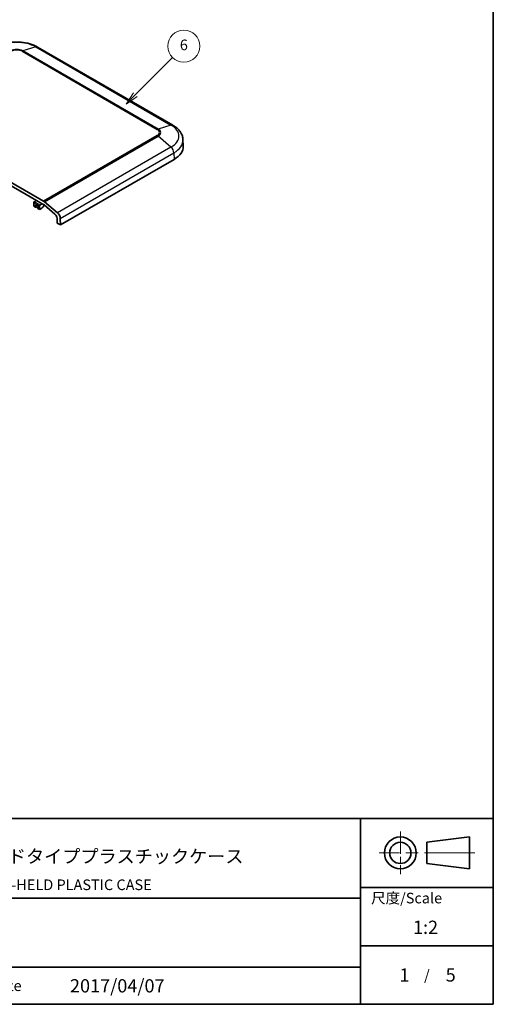
# Model space of a CAD drawing. Units: millimetres. Extents: x 0 to 5875, y 0 to 563.
# Drawn here: x 3010 to 3188, y 0 to 371 of the extents above; entities that cross this region are included whole.
import ezdxf
from ezdxf.enums import TextEntityAlignment as Align

# ---------------------------------------------------------------- set-up
doc = ezdxf.new("R2010")
doc.units = ezdxf.units.MM
doc.header["$LTSCALE"] = 2
doc.linetypes.add('CHAIN', pattern=[0.3543, 0.2362, -0.0295, 0.0591, -0.0295])
for name, color, linetype, lineweight in [('Border (ISO)', 7, 'Continuous', 35), ('Title (ISO)', 7, 'Continuous', 35), ('Visible (ISO)', 7, 'Continuous', 35), ('Visible Narrow (ISO)', 7, 'Continuous', 25)]:
    doc.layers.add(name, color=color, linetype=linetype, lineweight=lineweight)
doc.layers.add('Hatch (ISO)', color=1, linetype='Continuous', lineweight=18, true_color=0xff0000)
doc.layers.add('Symbol (TK)', color=100, linetype='Continuous', lineweight=18, true_color=0x00ff3f)
doc.styles.add('Note Text (TK)', font='txt')
doc.styles.add('Note Text (TK2)', font='txt')
doc.styles.add('文字スタイル67', font='arial.ttf')

# ---------------------------------------------------------------- blocks, each defined once
blk = doc.blocks.new('図面枠 tk図枠')
at = {"layer": 'Border (ISO)'}
for p in [(405.5, 289), (14.5, 8)]:
    blk.add_line(p, (405.5, 8), dxfattribs=at)
blk = doc.blocks.new('表題欄 tk表題欄')
at = {"layer": 'Hatch (ISO)'}
h = blk.add_hatch(color=256, dxfattribs=at)
edge = h.paths.add_edge_path(flags=0)
edge.add_arc((95.58, 236.3), 0.596, 270, 360)
edge.add_line((96.17, 236.3), (96.17, 239.71))
edge.add_arc((95.58, 239.71), 0.596, 0, 90)
edge.add_line((95.58, 240.31), (79.14, 240.31))
edge.add_arc((79.14, 239.71), 0.596, 90, 180)
edge.add_line((78.54, 239.71), (78.54, 236.3))
edge.add_arc((79.14, 236.3), 0.596, 180, 270)
edge.add_line((79.14, 235.7), (95.58, 235.7))
edge = h.paths.add_edge_path()
edge.add_line((77.84, 239.96), (77.84, 236.05))
edge.add_arc((78.54, 236.05), 0.702, 180, 270)
edge.add_line((78.54, 235.35), (96.17, 235.35))
edge.add_arc((96.17, 236.05), 0.702, 270, 360)
edge.add_line((96.87, 236.05), (96.87, 239.96))
edge.add_arc((96.17, 239.96), 0.702, 0, 90)
edge.add_line((96.17, 240.66), (78.54, 240.66))
edge.add_arc((78.54, 239.96), 0.702, 90, 180)
for points in [[(79.07, 239.15), (79.07, 238.66), (79.92, 238.66), (79.92, 236.66), (80.51, 236.66), (80.51, 238.66), (81.36, 238.66), (81.36, 239.15)], [(85.68, 236.66), (84.94, 237.89), (84.42, 237.32), (84.42, 236.66), (83.9, 236.66), (83.9, 239.15), (84.42, 239.15), (84.42, 238.1), (85.39, 239.15), (86.11, 239.15), (85.32, 238.3), (86.3, 236.66)], [(92.09, 239.15), (92.09, 236.66), (92.61, 236.66), (92.61, 237.66), (93.77, 237.66), (93.77, 236.66), (94.29, 236.66), (94.29, 239.15), (93.77, 239.15), (93.77, 238.15), (92.61, 238.15), (92.61, 239.15)], [(94.84, 239.15), (94.84, 236.66), (95.36, 236.66), (95.36, 239.15)]]:
    blk.add_hatch(color=256, dxfattribs=at).paths.add_polyline_path(points)
h = blk.add_hatch(color=256, dxfattribs=at)
h.paths.add_polyline_path([(82.59, 237.71), (81.95, 237.71), (82.27, 238.58)], flags=0)
h.paths.add_polyline_path([(82.78, 237.2), (81.76, 237.2), (81.57, 236.66), (80.95, 236.66), (81.86, 239.15), (82.68, 239.15), (83.59, 236.66), (82.98, 236.66)])
h = blk.add_hatch(color=256, dxfattribs=at)
h.paths.add_polyline_path([(87.53, 237.71), (88.16, 237.71), (87.85, 238.58)], flags=0)
h.paths.add_polyline_path([(87.14, 236.66), (87.34, 237.2), (88.35, 237.2), (88.55, 236.66), (89.17, 236.66), (88.25, 239.15), (87.44, 239.15), (86.52, 236.66)])
h = blk.add_hatch(color=256, dxfattribs=at)
edge = h.paths.add_edge_path()
edge.add_arc((90.52, 237.9), 1.27, 38.5505, 336.582)
edge.add_line((91.69, 237.4), (91.17, 237.62))
edge.add_ellipse((90.52, 237.9), major_axis=(0, -0.8), ratio=0.867347, start_angle=124.651, end_angle=429.4109, ccw=False)
edge.add_line((91.09, 238.36), (91.52, 238.7))
at = {"layer": 'Title (ISO)'}
for p, q in [((74.71, 244.05), (255.71, 244.05)), ((74.71, 209.05), (74.71, 244.05)), ((149.71, 244.05), (149.71, 209.05)), ((230.71, 244.05), (230.71, 209.05)), ((255.71, 244.05), (255.71, 209.05)), ((243.21, 239.55), (251.21, 240.55)), ((243.21, 239.55), (243.21, 235.55)), ((251.21, 234.55), (251.21, 240.55)), ((243.21, 235.55), (251.21, 234.55)), ((230.71, 231.05), (255.71, 231.05)), ((74.71, 229.05), (230.71, 229.05)), ((99.71, 229.05), (99.71, 209.05)), ((124.71, 229.05), (124.71, 209.05)), ((230.71, 220.05), (255.71, 220.05)), ((149.71, 216.05), (230.71, 216.05)), ((255.71, 209.05), (74.71, 209.05))]:
    blk.add_line(p, q, dxfattribs=at)
at = {"layer": 'Title (ISO)', "color": 4, "linetype": 'CHAIN', "lineweight": 18, "ltscale": 8.88956, "true_color": 0x00ffff}
blk.add_line((238.21, 241.55), (238.21, 233.55), dxfattribs=at)
at = {"layer": 'Title (ISO)', "color": 4, "linetype": 'CHAIN', "lineweight": 18, "ltscale": 20.001633, "true_color": 0x00ffff}
blk.add_line((252.21, 237.55), (234.21, 237.55), dxfattribs=at)
at = {"layer": 'Title (ISO)'}
for radius in [3, 2]:
    blk.add_circle((238.21, 237.55), radius, dxfattribs=at)
at = {"layer": 'Title (ISO)', "color": 1, "true_color": 0xff0000, "char_height": 2, "line_spacing_factor": 1.5, "style": 'Note Text (TK)'}
for s, insert, attachment_point in [('\\fＭＳ Ｐゴシック|b0|i0;\\H2.0000;品名/Title', (151.71, 242.05), 4), ('\\fＭＳ Ｐゴシック|b0|i0;\\H2.0000;尺度/Scale', (232.71, 229.05), 4), ('\\fＭＳ Ｐゴシック|b0|i0;\\H2.0000;承認/Approved', (87.21, 227.05), 5), ('\\fＭＳ Ｐゴシック|b0|i0;\\H2.0000;検図/Checked', (112.21, 227.05), 5), ('\\fＭＳ Ｐゴシック|b0|i0;\\H2.0000;製図/Created', (137.21, 227.05), 5), ('\\fＭＳ Ｐゴシック|b0|i0;\\H2.0000;作成日/Date', (151.71, 212.55), 4)]:
    blk.add_mtext(s, dxfattribs=dict(at, insert=insert, attachment_point=attachment_point))
at = {"layer": 'Title (ISO)', "color": 7, "line_spacing_factor": 1.5, "style": 'Note Text (TK)'}
for s, insert, char_height, attachment_point in [('株式会社タカチ電機工業', (99.87, 238.05), 2.5, 4), ('\\fArial|b0|i0;\\H1.4986;TAKACHI ELECTRONICS ENCLOSURE CO., LTD.', (99.87, 232.05), 1.4986, 4), ('\\fＭＳ Ｐゴシック|b0|i0;\\H2.0000;/', (243.21, 214.55), 2, 5)]:
    blk.add_mtext(s, dxfattribs=dict(at, insert=insert, char_height=char_height, attachment_point=attachment_point))
at = {"layer": 'Title (ISO)', "color": 7}
for tag, p, height, style in [('<品名>_001', (157.54, 235.65), 2.5, 'Note Text (TK)'), ('<Title>_001', (157.49, 230.55), 2, '文字スタイル67'), ('<尺度>_001', (240.92, 222.3), 2.5, 'Note Text (TK)'), ('<ページ_No.>_001', (237.95, 213.3), 2.5, 'Note Text (TK)'), ('<総ページ数>_001', (246.8, 213.3), 2.5, 'Note Text (TK)'), ('作成日_001', (175.64, 211.28), 2.5, 'Note Text (TK)')]:
    blk.add_attdef(tag, p, '', height=height, dxfattribs=dict(at, style=style))
at = {"layer": 'Title (ISO)', "color": 7, "style": 'Note Text (TK)'}
blk.add_attdef('<承認>', text='', height=2.5, dxfattribs=at).set_placement((87.21, 217.05), align=Align.MIDDLE_CENTER)
blk = doc.blocks.new('バルーン4')
at = {"layer": 'Symbol (TK)', "color": 100, "true_color": 0x00ff40}
for p, q in [((338.14, 179.23), (345.14, 186.23)), ((337.78, 179.59), (336.37, 177.46)), ((338.14, 179.23), (336.37, 177.46)), ((336.37, 177.46), (338.49, 178.88))]:
    blk.add_line(p, q, dxfattribs=at)
at = {"layer": 'Symbol (TK)'}
blk.add_circle((347.25, 188.35), 3, dxfattribs=at)
at = {"layer": 'Symbol (TK)', "color": 7, "insert": (347.25, 188.34), "char_height": 2, "attachment_point": 5, "style": 'Note Text (TK2)'}
blk.add_mtext('6', dxfattribs=at)

msp = doc.modelspace()

# ---------------------------------------------------------------- linework, layer by layer
at = {"layer": 'Visible (ISO)'}
for p, q in [((3067.3364, 330.9654), (3016.4247, 360.3593)), ((3018.7095, 302.3609), (2963.7908, 334.0682)), ((3071.1691, 325.5019), (3071.2728, 323.0775)), ((3067.8231, 318.096), (3025.0431, 293.397)), ((2994.7857, 314.8669), (3015.9989, 302.6195)), ((3015.0625, 301.9354), (3015.0625, 300.4459)), ((3015.1504, 300.4966), (3015.0625, 300.4459)), ((3015.6368, 300.1143), (3015.0625, 300.4459)), ((3015.9989, 302.6195), (3015.1504, 302.1296)), ((3015.5746, 300.2517), (3015.5746, 300.8232)), ((3015.5746, 300.8232), (3016.4232, 300.3333)), ((3016.2817, 300.415), (3015.7868, 300.1292)), ((3015.9989, 302.6195), (3018.1202, 301.3948)), ((3016.4232, 300.3333), (3016.4232, 299.7618)), ((3017.2717, 300.9049), (3016.8474, 300.6599)), ((3017.2717, 300.9049), (3018.1202, 301.3948)), ((3018.1202, 301.3948), (3018.62, 301.1062)), ((3018.8065, 300.5807), (3018.4322, 300.134)), ((3018.8609, 300.9351), (3022.9338, 297.4867)), ((3023.8776, 298.0291), (3019.0307, 302.1328)), ((3017.0595, 299.2929), (3016.4853, 299.6244)), ((3017.7667, 299.5576), (3017.2717, 299.2719)), ((3023.7529, 295.8638), (3023.8049, 294.1118)), ((3023.8049, 294.1118), (3025.0431, 293.397)), ((3025.0431, 293.397), (3024.9698, 295.8652))]:
    msp.add_line(p, q, dxfattribs=at)
for centre, major_axis, start_param, end_param in [((3059.486, 322.9094), (11.7905, 0), 5.49778714, 6.30788053), ((3015.3625, 301.7622), (-0.2121, 0.3674), 0, 1.57079633), ((3015.7868, 300.3741), (-0.15, -0.2598), 5.49778714, 7.06858347), ((3018.62, 299.8815), (-0.75, 1.299), 5.26864796, 5.49778714), ((3018.7095, 300.7279), (1, -1.7321), 2.12705531, 2.35619449), ((3018.4738, 301.109), (-0.5, -0.866), 1.27535549, 1.58572857), ((3016.6353, 299.8842), (-0.15, -0.2598), 5.49778714, 6.28318531), ((3017.0595, 299.6393), (-0.2121, 0.3674), 1.57079633, 3.14159265), ((3017.7667, 301.1906), (-1, -1.7321), 0.78539816, 1.27535549), ((3022.6928, 296.4331), (-0.75, 1.299), 3.9618974, 5.26864796), ((3023.5564, 296.6242), (1, -1.7321), 0.82030475, 2.12705531)]:
    msp.add_ellipse(centre, major_axis=major_axis, ratio=0.57735027, start_param=start_param, end_param=end_param, dxfattribs=at)
for points, knots in [([(3016.4247, 360.3593), (3015.5502, 360.8642), (3014.5754, 361.2691), (3012.4985, 361.8801), (3011.3964, 362.0855), (3009.1475, 362.2912), (3008.0011, 362.2912), (3005.7522, 362.0855), (3004.65, 361.8801), (3002.5732, 361.2691), (3001.5983, 360.8642), (3000.7239, 360.3593)], [4.71238898, 4.71238898, 4.71238898, 4.71238898, 5.02654825, 5.02654825, 5.34070751, 5.34070751, 5.65486678, 5.65486678, 5.96902604, 5.96902604, 6.28318531, 6.28318531, 6.28318531, 6.28318531]), ([(3071.1691, 325.5019), (3071.1495, 325.9608), (3071.0687, 326.4164), (3070.798, 327.2909), (3070.6086, 327.7098), (3070.1432, 328.4969), (3069.8675, 328.8654), (3069.2477, 329.5508), (3068.9038, 329.8678), (3068.1599, 330.4529), (3067.7598, 330.721), (3067.3364, 330.9654)], [3.95168604, 3.95168604, 3.95168604, 3.95168604, 4.103826628, 4.103826628, 4.255967216, 4.255967216, 4.408107804, 4.408107804, 4.560248392, 4.560248392, 4.71238898, 4.71238898, 4.71238898, 4.71238898])]:
    msp.add_open_spline(points, degree=3, knots=knots, dxfattribs=at)
at = {"layer": 'Visible Narrow (ISO)'}
for p, q in [((3015.7459, 360.403), (3010.899, 358.91)), ((3015.7459, 360.403), (3066.6576, 331.0092)), ((3010.5777, 358.7673), (3061.4894, 329.3734)), ((3061.8107, 329.5161), (3010.899, 358.91)), ((3066.6576, 331.0092), (3061.8107, 329.5161)), ((3061.4894, 327.06), (3018.7095, 302.3609)), ((3019.0307, 302.1328), (3061.8107, 326.8318)), ((3066.6576, 322.7281), (3061.8107, 326.8318)), ((3066.6576, 322.7281), (3023.8776, 298.0291)), ((3024.9698, 295.8652), (3067.7497, 320.5642)), ((3067.7497, 320.5642), (3067.8231, 318.096)), ((3017.2717, 300.9049), (3015.1504, 302.1296)), ((3015.1504, 300.4966), (3015.1504, 301.6397)), ((3015.1504, 301.6397), (3016.8474, 300.6599)), ((3015.5746, 300.2517), (3015.1504, 300.4966)), ((3016.8474, 300.6599), (3016.8474, 299.5168)), ((3017.2717, 299.2719), (3017.2717, 300.9049)), ((3016.8474, 299.5168), (3016.4232, 299.7618))]:
    msp.add_line(p, q, dxfattribs=at)
for centre, major_axis, start_param, end_param in [((3008.5743, 356.2625), (10.1422, 0), 0.78539816, 2.35619449), ((3008.5743, 357.5679), (-3.2876, 0), 3.92699082, 5.49778714), ((3015.4247, 358.6273), (1, 1.7321), 0, 0.55625898), ((3008.5743, 357.6105), (2.8333, 0), 0.78539816, 2.35619449), ((3010.5777, 357.1343), (1, 1.7321), 0.55625898, 0.78539816), ((3066.3364, 329.2334), (1, 1.7321), 0, 0.55625898), ((3059.486, 326.8686), (10.1422, 0), 5.49778714, 7.06858347), ((3061.4894, 327.7404), (1, 1.7321), 0.55625898, 0.78539816), ((3059.486, 328.2167), (2.8333, 0), 5.49778714, 7.06858347), ((3061.4894, 325.427), (1, -1.7321), 2.12705531, 2.35619449), ((3059.486, 328.174), (3.2876, 0), 5.49778714, 7.06858347), ((3066.3364, 321.3232), (-1, 1.7321), 3.9618974, 5.26864796), ((3059.486, 325.3353), (11.6867, 0), 5.49778714, 6.30788053)]:
    msp.add_ellipse(centre, major_axis=major_axis, ratio=0.57735027, start_param=start_param, end_param=end_param, dxfattribs=at)

# ---------------------------------------------------------------- block references
at = {"xscale": 2, "yscale": 2, "zscale": 2}
msp.add_blockref('図面枠 tk図枠', (2377, -16), dxfattribs=at)
ref = msp.add_blockref('表題欄 tk表題欄', (2676.5824, -418.1055), dxfattribs=dict(xscale=2, yscale=2, zscale=2))
ref.add_attrib('<品名>_001', 'ハンドタイププラスチックケース', (2991.6307, 53.2017), dxfattribs={"layer": 'Title (ISO)', "color": 7, "height": 5, "style": 'Note Text (TK)'})
ref.add_attrib('<尺度>_001', '1:2', (3157.75, 26.4898), dxfattribs={"layer": 'Title (ISO)', "color": 7, "height": 5, "style": 'Note Text (TK)'})
ref.add_attrib('作成日_001', '2017/04/07', (3028.6194, 4.4574), dxfattribs={"layer": 'Title (ISO)', "color": 7, "height": 5, "style": 'Note Text (TK)'})
ref.add_attrib('<Title>_001', 'HAND-HELD PLASTIC CASE', (2991.5525, 43), dxfattribs={"layer": 'Title (ISO)', "color": 7, "height": 4, "style": '文字スタイル67'})
ref.add_attrib('<ページ_No.>_001', '1', (3152.6168, 8.4898), dxfattribs={"layer": 'Title (ISO)', "color": 7, "height": 5, "style": 'Note Text (TK)'})
ref.add_attrib('<総ページ数>_001', '5', (3170.0525, 8.5426), dxfattribs={"layer": 'Title (ISO)', "color": 7, "height": 5, "style": 'Note Text (TK)'})
at = {"layer": 'Symbol (TK)', "xscale": 2, "yscale": 2, "zscale": 2}
msp.add_blockref('バルーン4', (2377, -16), dxfattribs=at)

doc.saveas('drawing.dxf')
